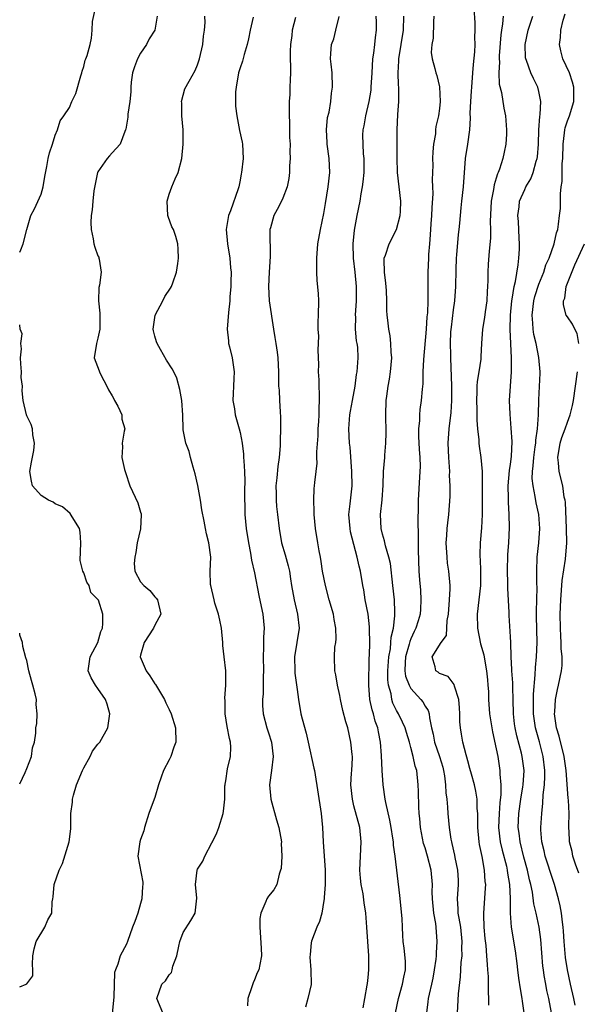
# Model space of a CAD drawing. Units: inches. Extents: x 2598000 to 2601000, y 1509000 to 1512000.
# Drawn here: x 2598000 to 2598078, y 1509190 to 1509328 of the extents above; entities that cross this region are included whole.
import ezdxf

# ---------------------------------------------------------------- set-up
doc = ezdxf.new("R2010")
doc.units = ezdxf.units.IN
doc.header["$MEASUREMENT"] = 0
doc.layers.add('LD25981509_2ft', color=61, linetype='Continuous')

msp = doc.modelspace()

# ---------------------------------------------------------------- linework, layer by layer
at = {"layer": 'LD25981509_2ft'}
for points, elevation in [([(2598000, 1509295.82), (2598000.14, 1509296.14), (2598000.49, 1509297), (2598001, 1509299.02), (2598001.59, 1509301), (2598002.08, 1509301.92), (2598003, 1509303.98), (2598003.3, 1509305), (2598003.56, 1509306.44), (2598003.84, 1509307.84), (2598004.02, 1509309), (2598004.2, 1509309.8), (2598004.61, 1509311), (2598005, 1509312.24), (2598005.31, 1509313), (2598005.7, 1509314.3), (2598006.21, 1509315), (2598007, 1509316.13), (2598007.35, 1509317), (2598007.89, 1509318.11), (2598008.6, 1509320.6), (2598008.73, 1509321), (2598008.77, 1509321.23), (2598009, 1509321.93), (2598009.22, 1509322.78), (2598009.32, 1509323), (2598009.47, 1509323.47), (2598009.91, 1509325), (2598010.12, 1509325.88), (2598010.17, 1509327), (2598010.25, 1509328.25), (2598010.85, 1509331)], 8066), ([(2598065.94, 1509190.06), (2598065.95, 1509191), (2598065.9, 1509191.9), (2598065.93, 1509193), (2598065.92, 1509194.08), (2598065.84, 1509195), (2598065.75, 1509195.75), (2598065.69, 1509197), (2598065.56, 1509198.44), (2598065.43, 1509199.43), (2598065.29, 1509201), (2598065.24, 1509202.76), (2598065.24, 1509203), (2598065.5, 1509206.5), (2598065.52, 1509207), (2598065.45, 1509207.45), (2598065.37, 1509209), (2598065, 1509210.95), (2598064.63, 1509212.63), (2598064.58, 1509213), (2598064.39, 1509215), (2598064.42, 1509216.42), (2598064.39, 1509217), (2598064.32, 1509217.68), (2598064.33, 1509219), (2598064.14, 1509220.14), (2598063.93, 1509221), (2598063.51, 1509222.49), (2598063.3, 1509223.3), (2598063, 1509224.38), (2598062.88, 1509224.88), (2598062.76, 1509225.24), (2598062.31, 1509227), (2598062.11, 1509228.11), (2598061.97, 1509229), (2598061.88, 1509229.88), (2598061.89, 1509231), (2598061.84, 1509231.84), (2598061.73, 1509233), (2598061.11, 1509234.89), (2598061.08, 1509235.08), (2598060.24, 1509236.24), (2598059, 1509236.66), (2598058.82, 1509236.82), (2598058.52, 1509237), (2598058.4, 1509237.6), (2598057.99, 1509239), (2598059.26, 1509241), (2598060.01, 1509241.99), (2598060.1, 1509244.1), (2598060.28, 1509245), (2598060.43, 1509247), (2598060.52, 1509248.52), (2598060.51, 1509249), (2598060.35, 1509251), (2598060.16, 1509252.16), (2598060.08, 1509253), (2598059.97, 1509255), (2598060.05, 1509256.05), (2598060.09, 1509257), (2598060.18, 1509257.82), (2598060.34, 1509259), (2598060.5, 1509261.5), (2598060.5, 1509263), (2598060.45, 1509264.45), (2598060.46, 1509265), (2598060.32, 1509267), (2598060.23, 1509269), (2598060.38, 1509271), (2598060.67, 1509273.33), (2598060.77, 1509275), (2598060.76, 1509277), (2598060.6, 1509281), (2598060.61, 1509281.39), (2598060.57, 1509283), (2598060.63, 1509284.63), (2598060.69, 1509285.31), (2598061, 1509287.71), (2598061.2, 1509289), (2598061.33, 1509291), (2598061.36, 1509293.36), (2598061.41, 1509295), (2598061.46, 1509295.46), (2598061.69, 1509298.31), (2598061.8, 1509299), (2598061.89, 1509299.89), (2598061.96, 1509301), (2598062.07, 1509302.07), (2598062.16, 1509303), (2598062.4, 1509305), (2598062.66, 1509309), (2598062.99, 1509311), (2598063.28, 1509313), (2598063.37, 1509314.63), (2598063.35, 1509315.35), (2598063.41, 1509317), (2598063.54, 1509318.46), (2598063.55, 1509319), (2598063.73, 1509321), (2598063.81, 1509322.19), (2598063.99, 1509323.99), (2598064.02, 1509325), (2598063.99, 1509326.01), (2598064.03, 1509327), (2598064.03, 1509328.03), (2598063.91, 1509330.09)], 8084), ([(2598019.35, 1509329), (2598019.01, 1509327), (2598018.21, 1509325.79), (2598017.82, 1509325), (2598017, 1509323.78), (2598016.57, 1509323), (2598016.14, 1509321.86), (2598015.87, 1509321), (2598015.69, 1509319.69), (2598015.63, 1509319), (2598015.65, 1509318.35), (2598015.5, 1509317), (2598015.21, 1509315.21), (2598015.2, 1509314.8), (2598014.91, 1509313.09), (2598014.89, 1509313), (2598014.77, 1509312.77), (2598014.11, 1509311), (2598013, 1509309.79), (2598012.65, 1509309.35), (2598012.3, 1509309), (2598011, 1509307.09), (2598010.96, 1509307), (2598010.62, 1509305.38), (2598010.44, 1509304.44), (2598010.27, 1509303), (2598010.21, 1509301.79), (2598010.06, 1509301), (2598010.01, 1509300.01), (2598010.05, 1509299), (2598010.31, 1509297.69), (2598010.44, 1509297), (2598010.55, 1509296.55), (2598011, 1509295.33), (2598011.12, 1509295.12), (2598011.15, 1509295), (2598011.16, 1509294.84), (2598011.46, 1509293), (2598011.21, 1509291.21), (2598011.13, 1509290.87), (2598011.07, 1509289), (2598011.26, 1509287.26), (2598011.29, 1509286.71), (2598011.27, 1509285), (2598011, 1509283.74), (2598010.8, 1509283), (2598010.49, 1509281), (2598011.17, 1509279.17), (2598011.2, 1509279), (2598011.39, 1509278.61), (2598012.27, 1509277), (2598012.5, 1509276.5), (2598013, 1509275.64), (2598013.22, 1509275.22), (2598013.35, 1509275), (2598013.79, 1509274.21), (2598014.35, 1509273), (2598014.37, 1509272.37), (2598014.78, 1509271), (2598014.7, 1509270.7), (2598014.43, 1509269), (2598014.47, 1509268.47), (2598014.35, 1509267), (2598014.72, 1509265.28), (2598014.89, 1509264.89), (2598015.5, 1509263), (2598016.62, 1509260.62), (2598017, 1509259.32), (2598017.09, 1509259.09), (2598017.1, 1509259), (2598017.08, 1509258.92), (2598016.97, 1509256.97), (2598016.54, 1509255), (2598016.34, 1509253.66), (2598016.17, 1509253), (2598016.1, 1509252.1), (2598016.21, 1509251), (2598017, 1509249.51), (2598017.46, 1509249), (2598018.31, 1509248.31), (2598019, 1509247.43), (2598019.21, 1509247.21), (2598019.37, 1509247), (2598019.85, 1509245), (2598019, 1509243.45), (2598018.83, 1509243), (2598017.5, 1509241), (2598017, 1509239.24), (2598016.95, 1509239), (2598017.79, 1509237), (2598018.3, 1509236.3), (2598019, 1509235.19), (2598019.09, 1509235.09), (2598019.36, 1509234.64), (2598020.38, 1509233), (2598020.53, 1509232.53), (2598021, 1509231.58), (2598021.32, 1509231), (2598021.93, 1509229), (2598021.97, 1509227), (2598021.69, 1509226.31), (2598021.26, 1509225), (2598021, 1509224.53), (2598020.24, 1509223), (2598019.9, 1509222.1), (2598019.53, 1509221), (2598019, 1509219.22), (2598018.91, 1509219), (2598018.17, 1509217), (2598017.57, 1509215), (2598017.46, 1509214.54), (2598017, 1509213.31), (2598016.91, 1509213), (2598016.61, 1509211), (2598017.33, 1509207.33), (2598017.3, 1509207), (2598017.26, 1509206.74), (2598017.16, 1509205), (2598017, 1509204.33), (2598016.6, 1509203), (2598016.19, 1509201.81), (2598015.88, 1509201), (2598015.16, 1509199), (2598015, 1509198.63), (2598014.11, 1509197), (2598013.82, 1509195.82), (2598013.47, 1509195), (2598013.35, 1509194.65), (2598013.22, 1509191.22), (2598013, 1509188.85)], 8068), ([(2598020.13, 1509189), (2598019.26, 1509191), (2598019.97, 1509193), (2598020.5, 1509193.5), (2598021, 1509194.34), (2598021.34, 1509194.66), (2598021.45, 1509195), (2598021.54, 1509195.54), (2598022.11, 1509197), (2598022.37, 1509198.37), (2598022.52, 1509199), (2598023, 1509200.25), (2598024.07, 1509201.93), (2598024.68, 1509203), (2598024.92, 1509205.08), (2598024.71, 1509207), (2598024.94, 1509209), (2598025, 1509209.14), (2598025.73, 1509210.27), (2598026.05, 1509211), (2598027, 1509212.86), (2598027.09, 1509213), (2598027.73, 1509214.27), (2598028, 1509215), (2598028.6, 1509217), (2598028.67, 1509217.33), (2598028.82, 1509219), (2598028.85, 1509220.85), (2598028.88, 1509221), (2598028.91, 1509221.09), (2598029, 1509221.58), (2598029.24, 1509223.24), (2598029.65, 1509225), (2598029.7, 1509226.3), (2598029.65, 1509227), (2598029.51, 1509227.51), (2598029.18, 1509229.18), (2598028.87, 1509231), (2598028.87, 1509232.87), (2598028.84, 1509233.16), (2598028.98, 1509235), (2598028.98, 1509237.02), (2598028.77, 1509239), (2598028.56, 1509240.56), (2598028.56, 1509241), (2598028.36, 1509243), (2598028.16, 1509244.16), (2598027.96, 1509245), (2598027.46, 1509246.54), (2598027.34, 1509247), (2598026.87, 1509249), (2598026.85, 1509249.15), (2598026.8, 1509251), (2598026.86, 1509253), (2598026.59, 1509255), (2598026.25, 1509256.25), (2598026.11, 1509257), (2598025.96, 1509258.04), (2598025.63, 1509259.63), (2598025.44, 1509261), (2598025.05, 1509263.05), (2598024.69, 1509264.69), (2598024.39, 1509265.61), (2598024.02, 1509267), (2598023.83, 1509267.83), (2598023.37, 1509269), (2598023, 1509270.87), (2598022.98, 1509271), (2598022.94, 1509272.94), (2598022.82, 1509275), (2598022.53, 1509276.53), (2598022.11, 1509278.11), (2598021.65, 1509279), (2598021.46, 1509279.46), (2598020.65, 1509280.65), (2598019.82, 1509282.18), (2598019.34, 1509283), (2598019.23, 1509283.23), (2598019, 1509284.01), (2598018.8, 1509284.8), (2598018.77, 1509285), (2598019.07, 1509287), (2598020.13, 1509289), (2598020.42, 1509289.58), (2598021.21, 1509290.79), (2598021.33, 1509291), (2598021.53, 1509291.53), (2598022.04, 1509293), (2598022.23, 1509294.23), (2598022.32, 1509295), (2598022.26, 1509296.26), (2598022.25, 1509297), (2598021.96, 1509298.04), (2598021.61, 1509299), (2598021.41, 1509299.41), (2598020.86, 1509300.86), (2598020.84, 1509301), (2598020.72, 1509303), (2598021, 1509303.97), (2598021.37, 1509305), (2598021.85, 1509306.15), (2598022.29, 1509307), (2598022.8, 1509309), (2598022.98, 1509311), (2598022.98, 1509313), (2598022.8, 1509315), (2598022.79, 1509316.79), (2598022.76, 1509317), (2598023.23, 1509318.77), (2598023.85, 1509319.85), (2598024.67, 1509321.33), (2598025, 1509322.13), (2598025.26, 1509323), (2598025.73, 1509325), (2598025.85, 1509326.15), (2598025.98, 1509327), (2598026.07, 1509328.07), (2598026.05, 1509329)], 8070), ([(2598032.83, 1509328.83), (2598032.41, 1509327), (2598032.19, 1509325.81), (2598032, 1509325), (2598031.58, 1509323.59), (2598031.34, 1509322.66), (2598031, 1509321.73), (2598030.78, 1509321), (2598030.42, 1509319), (2598030.35, 1509318.35), (2598030.36, 1509317), (2598030.34, 1509316.34), (2598030.51, 1509315), (2598030.92, 1509312.92), (2598031.29, 1509311.28), (2598031.34, 1509311), (2598031.43, 1509309), (2598031.2, 1509307), (2598031.15, 1509306.85), (2598031, 1509305.95), (2598030.81, 1509305), (2598030.74, 1509304.74), (2598029.64, 1509301.64), (2598029.37, 1509301), (2598029.03, 1509299), (2598029.21, 1509297), (2598029.55, 1509295), (2598029.65, 1509293.65), (2598029.72, 1509293), (2598029.67, 1509291.67), (2598029.67, 1509291), (2598029.56, 1509289.56), (2598029.53, 1509289), (2598029.36, 1509287.36), (2598029.18, 1509285), (2598029.36, 1509283.36), (2598029.38, 1509283), (2598029.48, 1509282.52), (2598029.86, 1509281), (2598030.15, 1509279), (2598030.1, 1509278.1), (2598030.07, 1509277), (2598030, 1509276), (2598029.98, 1509275), (2598030.18, 1509273.82), (2598030.29, 1509273), (2598030.88, 1509271), (2598031, 1509270.48), (2598031.28, 1509269), (2598031.45, 1509267.45), (2598031.49, 1509267), (2598031.5, 1509266.5), (2598031.6, 1509265), (2598031.65, 1509263.65), (2598031.6, 1509262.4), (2598031.65, 1509259), (2598031.84, 1509257), (2598032.15, 1509255), (2598032.45, 1509253.55), (2598032.57, 1509252.57), (2598033, 1509250.77), (2598033.62, 1509247.62), (2598033.96, 1509246.04), (2598034.17, 1509245), (2598034.35, 1509243), (2598034.26, 1509241.74), (2598034.29, 1509240.29), (2598034.22, 1509239), (2598034.26, 1509237), (2598034.21, 1509236.21), (2598034.22, 1509235), (2598034.22, 1509233.78), (2598034.13, 1509233), (2598034.13, 1509232.13), (2598034.23, 1509231), (2598034.77, 1509229), (2598035, 1509228.32), (2598035.4, 1509227), (2598035.64, 1509225), (2598035.41, 1509223), (2598035.13, 1509221), (2598035.29, 1509219), (2598036.1, 1509216.1), (2598036.45, 1509215), (2598036.79, 1509213), (2598036.78, 1509212.78), (2598036.84, 1509211), (2598036.76, 1509209.24), (2598036.69, 1509209), (2598036.46, 1509208.46), (2598036.13, 1509207), (2598035.75, 1509206.25), (2598035, 1509205.38), (2598034.75, 1509205), (2598034.61, 1509204.61), (2598033.89, 1509203), (2598033.77, 1509202.23), (2598033.75, 1509201), (2598033.95, 1509198.05), (2598033.98, 1509197), (2598033.77, 1509195.77), (2598033.61, 1509195), (2598033.38, 1509194.62), (2598033, 1509193.61), (2598032.81, 1509193.19), (2598032.65, 1509192.65), (2598032.08, 1509191), (2598032.04, 1509189.96)], 8072), ([(2598038.78, 1509328.78), (2598038.33, 1509327), (2598038.26, 1509326.26), (2598038.06, 1509325), (2598038.04, 1509324.04), (2598038.04, 1509323), (2598038.09, 1509321.91), (2598038.08, 1509321), (2598038.05, 1509320.05), (2598037.99, 1509319), (2598037.97, 1509317.97), (2598037.88, 1509317), (2598037.87, 1509315), (2598037.92, 1509314.08), (2598037.94, 1509311.94), (2598038.01, 1509311), (2598037.99, 1509309.99), (2598038.02, 1509309), (2598037.95, 1509307.95), (2598037.92, 1509307), (2598037.82, 1509306.18), (2598037.59, 1509305), (2598037, 1509303.43), (2598036.81, 1509303), (2598036.19, 1509301.81), (2598035.72, 1509301), (2598035.26, 1509299.26), (2598035.18, 1509299), (2598035.17, 1509298.83), (2598035.23, 1509295.23), (2598035.08, 1509293), (2598034.97, 1509291), (2598035.09, 1509289), (2598035.7, 1509285), (2598035.86, 1509283.86), (2598036.03, 1509283), (2598036.21, 1509281.79), (2598036.29, 1509281), (2598036.37, 1509279), (2598036.37, 1509277.63), (2598036.4, 1509277), (2598036.46, 1509276.46), (2598036.52, 1509275), (2598036.61, 1509273.39), (2598036.67, 1509272.67), (2598036.69, 1509271), (2598036.63, 1509269.37), (2598036.64, 1509268.64), (2598036.5, 1509267), (2598036.29, 1509265.71), (2598036.14, 1509264.14), (2598036.02, 1509263), (2598036.05, 1509261.95), (2598036.05, 1509261), (2598036.12, 1509260.12), (2598036.27, 1509259), (2598036.47, 1509257), (2598036.82, 1509255), (2598037.32, 1509253.32), (2598037.76, 1509251.76), (2598037.92, 1509251), (2598038.06, 1509249.94), (2598038.22, 1509249), (2598038.58, 1509247), (2598039.07, 1509245), (2598039.27, 1509243), (2598038.65, 1509239), (2598038.68, 1509237), (2598038.7, 1509236.7), (2598039, 1509234.38), (2598039.2, 1509233), (2598039.55, 1509231), (2598039.72, 1509230.27), (2598040.27, 1509228.27), (2598040.58, 1509227), (2598041.36, 1509223.36), (2598041.43, 1509223), (2598042.38, 1509217), (2598042.56, 1509215), (2598042.66, 1509213), (2598042.94, 1509209), (2598042.97, 1509207), (2598042.83, 1509205.17), (2598042.82, 1509205), (2598042.76, 1509204.76), (2598042.46, 1509203), (2598042.17, 1509201.83), (2598041.8, 1509201), (2598041.03, 1509199.03), (2598041, 1509198.82), (2598040.82, 1509197.18), (2598040.8, 1509196.8), (2598040.95, 1509195), (2598041, 1509192.98), (2598040.49, 1509191), (2598040.2, 1509189.8)], 8074), ([(2598048.3, 1509189.7), (2598048.52, 1509191), (2598048.86, 1509192.86), (2598048.88, 1509193.12), (2598049, 1509193.96), (2598049.11, 1509195), (2598049.08, 1509197), (2598048.82, 1509201), (2598048.66, 1509203), (2598048.42, 1509204.42), (2598048.28, 1509205.72), (2598048.02, 1509207), (2598047.9, 1509207.9), (2598047.83, 1509209), (2598047.9, 1509211), (2598048.02, 1509213), (2598047.82, 1509215), (2598047, 1509218.06), (2598046.77, 1509219), (2598046.57, 1509221), (2598046.67, 1509222.67), (2598046.68, 1509223), (2598046.78, 1509224.78), (2598046.77, 1509225), (2598046.73, 1509225.27), (2598046.58, 1509227), (2598046.13, 1509229), (2598045.86, 1509229.86), (2598045.45, 1509231.45), (2598045.1, 1509233), (2598045, 1509233.56), (2598044.68, 1509235), (2598044.45, 1509236.45), (2598044.32, 1509237), (2598044.24, 1509239), (2598044.33, 1509240.33), (2598044.43, 1509241), (2598044.48, 1509241.52), (2598044.47, 1509243), (2598044.23, 1509244.23), (2598044.11, 1509245), (2598043.52, 1509247), (2598042.98, 1509249), (2598042.59, 1509251), (2598042.39, 1509252.39), (2598042.29, 1509253), (2598042.1, 1509253.9), (2598041.94, 1509255), (2598041.59, 1509257), (2598041.38, 1509259), (2598041.42, 1509259.42), (2598041.34, 1509261), (2598041.39, 1509262.61), (2598041.46, 1509263), (2598041.49, 1509263.49), (2598041.66, 1509265), (2598041.83, 1509266.17), (2598041.8, 1509267), (2598041.76, 1509267.76), (2598041.96, 1509270.04), (2598041.97, 1509271), (2598042.05, 1509272.05), (2598042.09, 1509273), (2598042.1, 1509273.9), (2598042.17, 1509275), (2598042.09, 1509277.91), (2598042.03, 1509279), (2598042.04, 1509280.04), (2598041.95, 1509282.05), (2598042.04, 1509284.04), (2598041.98, 1509285), (2598041.96, 1509286.04), (2598042.03, 1509287), (2598042.04, 1509289), (2598041.99, 1509290.01), (2598041.83, 1509291.83), (2598041.77, 1509293), (2598041.79, 1509294.21), (2598041.76, 1509295), (2598041.93, 1509297), (2598042.27, 1509299), (2598042.75, 1509301.25), (2598043, 1509302.67), (2598043.35, 1509305), (2598043.59, 1509307), (2598043.53, 1509309), (2598043.25, 1509311), (2598043.25, 1509311.25), (2598043.13, 1509313), (2598043.27, 1509314.73), (2598043.49, 1509315.49), (2598043.73, 1509317), (2598043.84, 1509318.16), (2598043.96, 1509319), (2598043.91, 1509321), (2598043.77, 1509322.23), (2598043.72, 1509323), (2598043.75, 1509323.75), (2598043.84, 1509325), (2598044.18, 1509325.81), (2598044.44, 1509327), (2598044.92, 1509328.92)], 8076), ([(2598052.83, 1509189), (2598053.25, 1509191), (2598053.84, 1509193), (2598053.99, 1509194.01), (2598054.23, 1509195), (2598054.24, 1509196.24), (2598054.07, 1509198.07), (2598053.91, 1509199), (2598053.85, 1509199.85), (2598053.8, 1509201), (2598053.77, 1509202.23), (2598053.46, 1509205.46), (2598052.78, 1509211), (2598052.55, 1509212.55), (2598052.54, 1509213), (2598052.48, 1509213.52), (2598052.24, 1509215), (2598052.04, 1509216.04), (2598051.47, 1509218.52), (2598051.39, 1509219), (2598051.11, 1509221), (2598050.97, 1509223), (2598050.89, 1509225.11), (2598050.75, 1509227), (2598050.44, 1509228.44), (2598050.35, 1509229), (2598049.97, 1509229.97), (2598049.72, 1509231), (2598049.54, 1509231.54), (2598049.24, 1509233), (2598049.09, 1509235), (2598049.15, 1509238.85), (2598049.18, 1509239.18), (2598049.22, 1509241), (2598049.19, 1509242.81), (2598049.2, 1509243), (2598049.2, 1509243.2), (2598048.99, 1509244.99), (2598048.59, 1509247), (2598048.38, 1509248.38), (2598048.26, 1509249), (2598047.93, 1509251), (2598047.72, 1509251.72), (2598047.46, 1509253), (2598046.53, 1509256.53), (2598046.45, 1509257), (2598046.29, 1509259), (2598046.48, 1509260.48), (2598046.76, 1509263), (2598046.72, 1509265), (2598046.46, 1509268.46), (2598046.39, 1509269), (2598046.26, 1509271), (2598046.42, 1509273), (2598046.5, 1509273.5), (2598046.8, 1509275), (2598047.15, 1509277), (2598047.35, 1509278.65), (2598047.43, 1509279), (2598047.59, 1509281), (2598047.53, 1509282.47), (2598047.45, 1509283), (2598047.37, 1509283.37), (2598047.23, 1509285), (2598047.24, 1509286.76), (2598047.23, 1509287), (2598047.35, 1509289), (2598047.36, 1509291), (2598047.17, 1509293), (2598046.93, 1509295), (2598046.89, 1509297), (2598047.06, 1509298.94), (2598047.44, 1509301), (2598047.85, 1509303), (2598048.02, 1509304.02), (2598048.21, 1509305), (2598048.29, 1509305.71), (2598048.41, 1509307), (2598048.42, 1509308.42), (2598048.41, 1509309), (2598048.35, 1509309.65), (2598048.27, 1509311), (2598048.26, 1509312.26), (2598048.29, 1509313), (2598048.42, 1509313.58), (2598048.66, 1509315), (2598049.15, 1509317), (2598049.4, 1509318.6), (2598049.43, 1509319), (2598049.54, 1509321), (2598049.67, 1509323), (2598049.8, 1509323.8), (2598049.94, 1509325), (2598050.02, 1509325.98), (2598050.18, 1509327), (2598050.17, 1509328.17), (2598050.12, 1509329)], 8078), ([(2598057.22, 1509189), (2598057.45, 1509190.55), (2598057.49, 1509191), (2598057.6, 1509191.6), (2598057.95, 1509193), (2598058.13, 1509193.87), (2598058.33, 1509195), (2598058.54, 1509196.54), (2598058.58, 1509197), (2598058.59, 1509197.41), (2598058.71, 1509199), (2598058.56, 1509201), (2598058.49, 1509201.51), (2598058.23, 1509203), (2598058.04, 1509205), (2598058.01, 1509205.99), (2598058.02, 1509207), (2598057.84, 1509209), (2598057.33, 1509211), (2598057, 1509212.15), (2598056.79, 1509212.79), (2598056.37, 1509215), (2598056.27, 1509216.27), (2598056.17, 1509217), (2598056.1, 1509217.9), (2598056.09, 1509220.09), (2598056.04, 1509221), (2598055.83, 1509223), (2598055.61, 1509223.61), (2598055.34, 1509225), (2598055, 1509226.25), (2598054.79, 1509227), (2598054.36, 1509228.36), (2598054.18, 1509229), (2598053.83, 1509229.83), (2598053.25, 1509231), (2598053, 1509231.43), (2598052.48, 1509232.48), (2598052.31, 1509233), (2598052.21, 1509233.79), (2598051.86, 1509235), (2598051.76, 1509235.76), (2598051.77, 1509237), (2598051.88, 1509239), (2598052.11, 1509240.11), (2598052.19, 1509241), (2598052.24, 1509241.76), (2598052.56, 1509243), (2598052.76, 1509244.76), (2598052.73, 1509245.27), (2598052.68, 1509247), (2598052.48, 1509249), (2598052.11, 1509252.11), (2598051.91, 1509253), (2598051.43, 1509254.57), (2598051.3, 1509255.3), (2598051, 1509256.24), (2598050.8, 1509257), (2598050.72, 1509259), (2598050.95, 1509261.05), (2598051.11, 1509263.11), (2598051.16, 1509265), (2598051.32, 1509267), (2598051.33, 1509267.33), (2598051.49, 1509269), (2598051.54, 1509270.46), (2598051.5, 1509273), (2598051.54, 1509275), (2598051.6, 1509275.6), (2598051.79, 1509277), (2598051.99, 1509278.01), (2598052.13, 1509279), (2598052.31, 1509281), (2598052.21, 1509281.79), (2598052.2, 1509283), (2598052.1, 1509284.1), (2598051.88, 1509285), (2598051.74, 1509286.26), (2598051.68, 1509287), (2598051.64, 1509287.64), (2598051.64, 1509289), (2598051.56, 1509290.44), (2598051.49, 1509291.49), (2598051.27, 1509293), (2598051.23, 1509294.77), (2598051.25, 1509295), (2598051.42, 1509295.42), (2598051.96, 1509297), (2598052.99, 1509299), (2598053.51, 1509301), (2598053.52, 1509301.52), (2598053.6, 1509303), (2598053.37, 1509305), (2598053.12, 1509307), (2598053.07, 1509309.07), (2598053.08, 1509311), (2598053.06, 1509313), (2598053.16, 1509315.16), (2598053.31, 1509317), (2598053.29, 1509317.29), (2598053.31, 1509319), (2598053.27, 1509319.27), (2598053.21, 1509321), (2598053.29, 1509322.71), (2598053.29, 1509323), (2598053.95, 1509327), (2598054.03, 1509329)], 8080), ([(2598058.24, 1509329), (2598058.19, 1509328.19), (2598058.13, 1509325.87), (2598057.96, 1509325), (2598057.86, 1509323.86), (2598057.97, 1509323), (2598058.36, 1509321.64), (2598058.52, 1509321), (2598058.65, 1509320.65), (2598059.04, 1509319.04), (2598059.1, 1509317), (2598059, 1509316.01), (2598058.87, 1509315), (2598058.53, 1509313.47), (2598058.47, 1509313), (2598058.44, 1509312.44), (2598058.19, 1509311), (2598058.07, 1509309.93), (2598058.06, 1509309), (2598058.07, 1509308.07), (2598058.01, 1509305.99), (2598058.05, 1509305), (2598058.07, 1509304.07), (2598057.94, 1509302.06), (2598057.9, 1509301), (2598057.8, 1509299.8), (2598057.73, 1509298.27), (2598057.61, 1509297), (2598057.48, 1509295.48), (2598057.46, 1509295), (2598057.38, 1509293), (2598057.38, 1509291.38), (2598057.36, 1509290.64), (2598057.36, 1509289), (2598057.32, 1509287.32), (2598057.26, 1509286.74), (2598057.15, 1509285), (2598056.75, 1509280.75), (2598056.68, 1509279), (2598056.67, 1509277.33), (2598056.59, 1509276.59), (2598056.46, 1509275), (2598056.27, 1509273.73), (2598056.21, 1509273), (2598056.2, 1509272.2), (2598056.08, 1509271), (2598056.08, 1509269.92), (2598056.18, 1509268.18), (2598056.27, 1509267), (2598056.3, 1509265.7), (2598056.28, 1509265), (2598056.21, 1509264.21), (2598056.04, 1509261), (2598056.04, 1509260.04), (2598055.96, 1509258.04), (2598056.02, 1509256.02), (2598056, 1509255), (2598056.01, 1509253.99), (2598056.11, 1509251), (2598056.19, 1509249.81), (2598056.33, 1509248.33), (2598056.42, 1509247), (2598056.33, 1509245.67), (2598056.3, 1509245), (2598056.03, 1509244.03), (2598055.71, 1509243), (2598055.47, 1509242.53), (2598055, 1509241.52), (2598054.85, 1509241.15), (2598054.76, 1509240.76), (2598054.25, 1509239), (2598054.2, 1509238.2), (2598054.17, 1509237), (2598054.26, 1509236.26), (2598054.74, 1509235), (2598055, 1509234.52), (2598056.4, 1509233), (2598056.67, 1509232.67), (2598057, 1509232.06), (2598057.44, 1509231.44), (2598057.57, 1509231), (2598057.6, 1509230.4), (2598057.89, 1509229), (2598058.12, 1509228.12), (2598058.3, 1509227), (2598059.01, 1509225), (2598059.47, 1509223.47), (2598059.6, 1509223), (2598059.72, 1509222.28), (2598059.87, 1509221), (2598059.9, 1509219.9), (2598060.03, 1509219), (2598060.15, 1509217.85), (2598060.18, 1509217), (2598060.38, 1509215), (2598060.63, 1509213.37), (2598060.7, 1509213), (2598060.77, 1509212.77), (2598061.13, 1509211.13), (2598061.19, 1509210.81), (2598061.56, 1509209), (2598061.63, 1509207.63), (2598061.64, 1509207), (2598061.51, 1509205), (2598061.61, 1509203.61), (2598061.62, 1509203), (2598061.72, 1509202.28), (2598061.96, 1509201), (2598062.18, 1509199), (2598062.13, 1509198.13), (2598062.15, 1509197), (2598062.04, 1509196.04), (2598061.95, 1509194.05), (2598061.66, 1509191.66), (2598061.49, 1509189)], 8082), ([(2598067.98, 1509329), (2598067.88, 1509327.88), (2598067.72, 1509327), (2598067.64, 1509326.36), (2598067.42, 1509323.42), (2598067.41, 1509323), (2598067.44, 1509322.56), (2598067.36, 1509321), (2598067.43, 1509319.43), (2598067.75, 1509318.25), (2598068.06, 1509316.06), (2598068.29, 1509315), (2598068.46, 1509313), (2598068.42, 1509312.42), (2598068.37, 1509311), (2598068.11, 1509309.89), (2598067.94, 1509309), (2598067.47, 1509307.47), (2598067.28, 1509307), (2598067.17, 1509306.83), (2598067, 1509306.21), (2598066.7, 1509305.3), (2598066.62, 1509304.62), (2598066.29, 1509303), (2598066.15, 1509300.15), (2598066.21, 1509299), (2598066.21, 1509297.79), (2598065.99, 1509295.99), (2598065.86, 1509294.14), (2598065.82, 1509293), (2598065.84, 1509291.84), (2598065.78, 1509291), (2598065.71, 1509290.29), (2598065.66, 1509289), (2598065.44, 1509287.44), (2598065.36, 1509286.64), (2598065.09, 1509285), (2598064.94, 1509283), (2598064.82, 1509281.18), (2598064.81, 1509280.81), (2598064.55, 1509279), (2598064.33, 1509277.67), (2598064.29, 1509277), (2598064.28, 1509276.28), (2598064.21, 1509275), (2598064.27, 1509273.73), (2598064.25, 1509272.25), (2598064.36, 1509271), (2598064.54, 1509269.46), (2598064.54, 1509269), (2598064.59, 1509268.59), (2598064.83, 1509267), (2598065, 1509265), (2598065.01, 1509259), (2598064.91, 1509257.09), (2598064.73, 1509255), (2598064.69, 1509253.31), (2598064.69, 1509253), (2598064.73, 1509252.73), (2598064.79, 1509251), (2598064.79, 1509249), (2598064.57, 1509247), (2598064.32, 1509245), (2598064.36, 1509243), (2598064.8, 1509240.8), (2598065.25, 1509239.25), (2598065.34, 1509238.66), (2598065.65, 1509237), (2598065.75, 1509235.75), (2598065.83, 1509235), (2598065.89, 1509234.11), (2598065.92, 1509233), (2598066.06, 1509231), (2598066.36, 1509229), (2598066.47, 1509228.47), (2598067, 1509226.08), (2598067.21, 1509225), (2598067.51, 1509223), (2598067.51, 1509222.49), (2598067.66, 1509221), (2598067.66, 1509219.66), (2598067.52, 1509218.48), (2598067.39, 1509217), (2598067.32, 1509215), (2598067.56, 1509213), (2598067.83, 1509211.83), (2598068.42, 1509209.58), (2598068.55, 1509209), (2598068.6, 1509208.6), (2598068.88, 1509207), (2598068.96, 1509205.04), (2598068.94, 1509203), (2598069.09, 1509201), (2598069.67, 1509197.67), (2598069.89, 1509195.89), (2598069.98, 1509195), (2598070.15, 1509193.85), (2598070.34, 1509192.34), (2598070.6, 1509191), (2598070.63, 1509190.63), (2598070.9, 1509189)], 8086), ([(2598074.75, 1509189), (2598074.39, 1509191), (2598074.12, 1509192.12), (2598073.95, 1509193), (2598073.76, 1509194.24), (2598073.62, 1509195), (2598073.56, 1509195.56), (2598073.27, 1509199.27), (2598073.02, 1509201), (2598072.6, 1509203), (2598072.3, 1509204.3), (2598072.08, 1509205.92), (2598071.85, 1509207), (2598071.68, 1509207.68), (2598071.39, 1509209), (2598070.87, 1509210.87), (2598070.35, 1509213), (2598070.21, 1509214.21), (2598070.09, 1509215), (2598070.16, 1509217), (2598070.45, 1509219), (2598070.73, 1509220.73), (2598070.77, 1509221), (2598070.91, 1509223), (2598070.66, 1509225), (2598070.56, 1509225.44), (2598069.89, 1509227.89), (2598069.66, 1509229), (2598069.58, 1509229.58), (2598069.43, 1509231), (2598069.38, 1509233), (2598069.32, 1509234.68), (2598069.32, 1509235.32), (2598069.2, 1509237), (2598069.21, 1509237.21), (2598069.11, 1509239), (2598069.04, 1509241), (2598069, 1509241.81), (2598068.8, 1509244.8), (2598068.8, 1509245.2), (2598068.62, 1509248.62), (2598068.63, 1509249.37), (2598068.59, 1509251), (2598068.64, 1509253.36), (2598068.75, 1509255), (2598068.86, 1509257.14), (2598068.83, 1509259), (2598068.71, 1509260.71), (2598068.72, 1509261.28), (2598068.68, 1509263), (2598068.86, 1509265.14), (2598069, 1509266.03), (2598069.14, 1509267.14), (2598069.22, 1509269.22), (2598069.1, 1509271.1), (2598068.94, 1509273.06), (2598068.88, 1509275), (2598069.16, 1509279), (2598069.15, 1509281), (2598068.96, 1509284.96), (2598068.99, 1509287), (2598069.19, 1509289), (2598069.25, 1509289.25), (2598069.54, 1509291), (2598069.7, 1509291.7), (2598070.07, 1509294.07), (2598070.17, 1509295), (2598070.25, 1509296.25), (2598070.27, 1509297), (2598070.2, 1509297.8), (2598070.12, 1509300.12), (2598070.03, 1509301), (2598070.21, 1509302.21), (2598070.28, 1509303), (2598071, 1509304.63), (2598071.18, 1509305), (2598071.88, 1509306.12), (2598072.19, 1509307), (2598072.63, 1509308.63), (2598072.76, 1509309), (2598072.79, 1509309.21), (2598072.93, 1509311), (2598072.98, 1509313.02), (2598073.11, 1509314.89), (2598073.16, 1509315.16), (2598073.26, 1509317), (2598073, 1509318.4), (2598072.86, 1509319), (2598072.23, 1509320.23), (2598071.86, 1509321), (2598071.25, 1509322.75), (2598071.14, 1509323), (2598071.13, 1509323.13), (2598071.07, 1509325), (2598071.47, 1509327), (2598072.16, 1509329)], 8088), ([(2598078.08, 1509190.08), (2598077.92, 1509191), (2598077.44, 1509193), (2598077, 1509195), (2598076.74, 1509196.74), (2598076.56, 1509199), (2598076.47, 1509200.47), (2598076.42, 1509201), (2598076.3, 1509201.7), (2598076.16, 1509203), (2598076, 1509204), (2598075.76, 1509205), (2598075.2, 1509207), (2598075, 1509207.57), (2598073.9, 1509211), (2598073.75, 1509211.75), (2598073.43, 1509213), (2598073.29, 1509214.71), (2598073.28, 1509215), (2598073.39, 1509217), (2598073.56, 1509218.44), (2598073.6, 1509219.6), (2598073.77, 1509221), (2598073.84, 1509222.16), (2598073.83, 1509223), (2598073.61, 1509225), (2598073.07, 1509227.07), (2598072.54, 1509229), (2598072.25, 1509231), (2598072.25, 1509233.75), (2598072.48, 1509236.48), (2598072.5, 1509237.5), (2598072.64, 1509239), (2598072.73, 1509241), (2598072.68, 1509244.68), (2598072.65, 1509245.35), (2598072.73, 1509248.73), (2598072.71, 1509249.29), (2598072.71, 1509251), (2598072.77, 1509253), (2598073.01, 1509255), (2598073.15, 1509257), (2598072.98, 1509259), (2598072.62, 1509260.62), (2598072.48, 1509261.52), (2598072.17, 1509263), (2598072.06, 1509264.06), (2598072.08, 1509265), (2598072.2, 1509265.8), (2598072.28, 1509267), (2598072.49, 1509268.49), (2598072.55, 1509269), (2598072.56, 1509269.44), (2598072.8, 1509271), (2598072.96, 1509272.96), (2598073, 1509275.1), (2598073.16, 1509278.84), (2598073.18, 1509279), (2598072.97, 1509281.03), (2598072.59, 1509283), (2598072.28, 1509284.28), (2598072.2, 1509285), (2598072.16, 1509285.84), (2598072.03, 1509287), (2598072.27, 1509289), (2598072.42, 1509289.58), (2598073, 1509291.34), (2598073.67, 1509293), (2598073.97, 1509294.03), (2598074.44, 1509295), (2598075.15, 1509297), (2598075.47, 1509298.53), (2598075.64, 1509299), (2598075.76, 1509299.76), (2598075.91, 1509301), (2598076.02, 1509301.98), (2598076.05, 1509303), (2598076.04, 1509304.04), (2598076.15, 1509305), (2598076.26, 1509305.74), (2598076.28, 1509308.28), (2598076.35, 1509309), (2598076.39, 1509311), (2598076.6, 1509312.6), (2598076.62, 1509313), (2598076.69, 1509313.31), (2598077, 1509314.27), (2598077.28, 1509315), (2598077.93, 1509317), (2598077.93, 1509319), (2598077.73, 1509319.73), (2598077.3, 1509321), (2598076.38, 1509323), (2598076.09, 1509324.09), (2598075.87, 1509325), (2598076.02, 1509325.98), (2598076.08, 1509327), (2598076.4, 1509328.4), (2598076.68, 1509329.32)], 8090), ([(2598078.62, 1509283), (2598078.39, 1509284.39), (2598078.05, 1509285), (2598077.72, 1509285.72), (2598077, 1509286.73), (2598076.85, 1509287), (2598076.44, 1509288.44), (2598076.44, 1509289), (2598076.62, 1509289.38), (2598076.83, 1509291), (2598078.06, 1509294.06), (2598079.41, 1509297)], 8092), ([(2598000, 1509192.64), (2598000.93, 1509193), (2598001, 1509193.07), (2598001.83, 1509194.17), (2598001.84, 1509195), (2598001.78, 1509195.78), (2598001.87, 1509197), (2598002.02, 1509197.98), (2598002.32, 1509199), (2598003.53, 1509201), (2598003.95, 1509202.05), (2598004.54, 1509203), (2598004.57, 1509204.57), (2598004.64, 1509205), (2598004.73, 1509205.27), (2598004.85, 1509207), (2598005.55, 1509209), (2598006.02, 1509209.98), (2598006.95, 1509213), (2598007.19, 1509214.81), (2598007.19, 1509217), (2598007.41, 1509218.59), (2598007.42, 1509219), (2598007.57, 1509219.57), (2598008, 1509221), (2598008.81, 1509223), (2598009, 1509223.41), (2598009.89, 1509225), (2598010.25, 1509225.75), (2598011, 1509226.71), (2598011.25, 1509227), (2598012.39, 1509229), (2598012.67, 1509231), (2598012.32, 1509232.32), (2598012.07, 1509233), (2598011, 1509234.54), (2598010.64, 1509235), (2598010.05, 1509236.05), (2598009.65, 1509237), (2598009.91, 1509239), (2598011, 1509240.98), (2598011.43, 1509242.57), (2598011.64, 1509243), (2598011.68, 1509243.68), (2598011.7, 1509245), (2598011.06, 1509246.94), (2598011, 1509247.06), (2598010.01, 1509248.01), (2598009.76, 1509249), (2598009.46, 1509249.46), (2598009, 1509250.79), (2598008.9, 1509251), (2598008.51, 1509252.51), (2598008.62, 1509255), (2598008.52, 1509256.52), (2598008.4, 1509257), (2598007.37, 1509258.63), (2598007.1, 1509259.1), (2598006.04, 1509260.04), (2598005, 1509260.48), (2598004.7, 1509260.7), (2598004.05, 1509261), (2598003, 1509261.65), (2598001.82, 1509263), (2598001.65, 1509263.65), (2598001.41, 1509265), (2598001.65, 1509266.35), (2598001.98, 1509267.98), (2598002.09, 1509269), (2598001.83, 1509270.17), (2598001.78, 1509271), (2598001.62, 1509271.62), (2598001, 1509272.84), (2598000.94, 1509273), (2598000.48, 1509275), (2598000.35, 1509276.35), (2598000.38, 1509277), (2598000.21, 1509278.21), (2598000.26, 1509279), (2598000.16, 1509280.16), (2598000.13, 1509281), (2598000.24, 1509282.24), (2598000.14, 1509283), (2598000.35, 1509284.35), (2598000.09, 1509285), (2598000, 1509285.64)], 8066), ([(2598078.59, 1509208.59), (2598078.12, 1509209.88), (2598077.78, 1509211), (2598077.65, 1509211.65), (2598077.32, 1509213), (2598077.29, 1509213.29), (2598077.21, 1509215.21), (2598077.23, 1509217), (2598077.15, 1509218.85), (2598077.12, 1509219.12), (2598076.82, 1509223), (2598076.54, 1509225), (2598075.83, 1509227.83), (2598075.49, 1509229), (2598075.21, 1509231), (2598075.24, 1509231.24), (2598075.33, 1509233), (2598075.59, 1509234.41), (2598075.77, 1509235), (2598076.19, 1509237), (2598076.25, 1509237.75), (2598076.25, 1509239), (2598076.14, 1509240.14), (2598076.13, 1509241), (2598076.1, 1509241.9), (2598076.02, 1509243), (2598075.99, 1509245), (2598076.07, 1509247), (2598076.28, 1509249.72), (2598076.72, 1509252.72), (2598076.92, 1509255), (2598076.88, 1509257), (2598076.72, 1509260.72), (2598076.67, 1509261), (2598076.57, 1509261.43), (2598076.34, 1509263), (2598075.83, 1509265), (2598075.74, 1509266.26), (2598075.64, 1509267), (2598075.98, 1509269), (2598076.21, 1509269.79), (2598076.67, 1509271), (2598077, 1509271.97), (2598077.38, 1509273), (2598077.7, 1509274.3), (2598077.84, 1509275), (2598078.16, 1509277), (2598078.42, 1509279)], 8092), ([(2598000, 1509221.17), (2598000.76, 1509222.76), (2598001, 1509223.32), (2598001.64, 1509225), (2598001.81, 1509226.19), (2598002.1, 1509227), (2598002.25, 1509228.25), (2598002.29, 1509229), (2598002.4, 1509229.61), (2598002.44, 1509231), (2598002.31, 1509232.31), (2598002.35, 1509233), (2598002.19, 1509233.81), (2598001.87, 1509235), (2598001.65, 1509235.65), (2598001.31, 1509237), (2598001, 1509238.45), (2598000.87, 1509238.87), (2598000.46, 1509240.46), (2598000.42, 1509241), (2598000.04, 1509242.04), (2598000, 1509242.32)], 8064)]:
    msp.add_lwpolyline(points, dxfattribs=dict(at, elevation=elevation))

doc.saveas('drawing.dxf')
